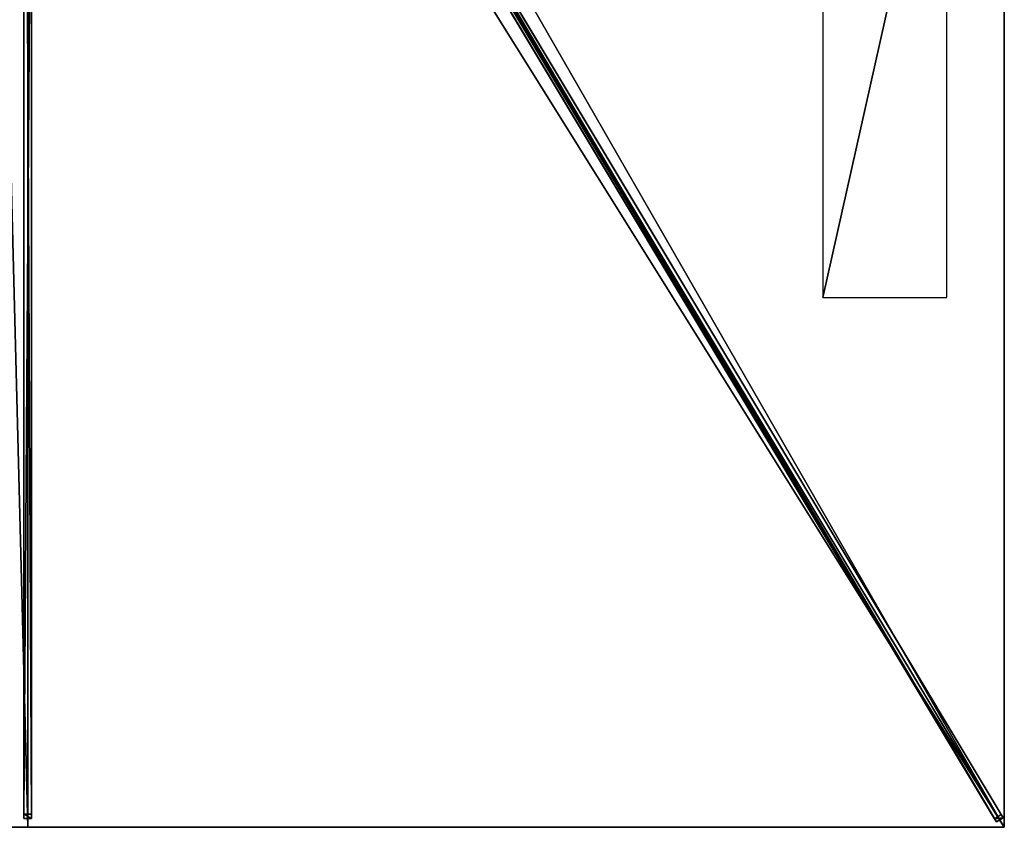
# Model space of a CAD drawing. Units: centimetres. Extents: x -150 to 150, y -250 to 250.
# Drawn here: x -1 to 150, y -250 to -126 of the extents above; entities that cross this region are included whole.
import ezdxf

# ---------------------------------------------------------------- set-up
doc = ezdxf.new("R2010")
doc.units = ezdxf.units.CM
doc.layers.get('0').update_dxf_attribs({"color": 144})

# ---------------------------------------------------------------- blocks, each defined once
blk = doc.blocks.new('Streben. May Parasols_ www.may-online.com')
for p, q in [((-0.6, -10.75, 284.21), (-0.6, -248.65, 239.85)), ((0.6, -10.75, 284.21), (0.6, -248.65, 239.85)), ((6.54, -12.07, 284.02), (148.79, -249.15, 239.81)), ((7.57, -11.45, 284.02), (149.82, -248.54, 239.81)), ((0, -12.1, 284.36), (0, -250, 240)), ((7.75, -12.91, 284.21), (124.6, -207.66, 247.89)), ((41.82, -70.87, 269.51), (148.51, -248.68, 236.35)), ((42.85, -70.25, 269.51), (149.54, -248.06, 236.35)), ((-0.6, -78.92, 267.93), (-0.6, -248.01, 236.4)), ((0.6, -78.92, 267.93), (0.6, -248.01, 236.4)), ((124.6, -207.66, 247.89), (150, -250, 240)), ((124.6, -207.66, 247.89), (132.22, -220.36, 245.53)), ((132.22, -220.36, 245.53), (150, -250, 240)), ((0.6, -248.01, 236.4), (-0.6, -248.01, 236.4)), ((-0.6, -248.01, 236.4), (-0.6, -248.65, 239.85)), ((0.6, -248.65, 239.85), (0.6, -248.01, 236.4)), ((-0.6, -248.65, 239.85), (0.6, -248.65, 239.85)), ((149.54, -248.06, 236.35), (148.51, -248.68, 236.35)), ((148.51, -248.68, 236.35), (148.79, -249.15, 239.81)), ((148.79, -249.15, 239.81), (149.82, -248.54, 239.81)), ((149.82, -248.54, 239.81), (149.54, -248.06, 236.35))]:
    blk.add_line(p, q)
mesh = blk.add_polyface()
corners = [(-0.6, -10.75, 284.21), (-0.6, -248.01, 236.4), (-0.6, -248.65, 239.85), (-0.6, -78.92, 267.93), (-0.6, -10.11, 280.77)]
mesh.append_faces([[corners[k] for k in face] for face in [(0, 1, 2), (3, 0, 4)]], dxfattribs={"vtx0": -1})
mesh.append_faces([[corners[k] for k in face] for face in [(1, 0, 3)]], dxfattribs={"vtx0": -1, "vtx1": -1})
mesh = blk.add_polyface()
corners = [(0.6, -248.01, 236.4), (0.6, -10.75, 284.21), (0.6, -248.65, 239.85), (0.6, -78.92, 267.93), (0.6, -10.11, 280.77)]
mesh.append_faces([[corners[k] for k in face] for face in [(0, 1, 2), (1, 3, 4)]], dxfattribs={"vtx0": -1})
mesh.append_faces([[corners[k] for k in face] for face in [(1, 0, 3)]], dxfattribs={"vtx0": -1, "vtx2": -1})
mesh = blk.add_polyface()
corners = [(0.6, -248.65, 239.85), (-0.6, -10.75, 284.21), (-0.6, -248.65, 239.85), (0.6, -10.75, 284.21)]
mesh.append_faces([[corners[k] for k in face] for face in [(0, 1, 2), (1, 0, 3)]], dxfattribs={"vtx0": -1})
mesh = blk.add_polyface()
corners = [(6.54, -12.07, 284.02), (148.51, -248.68, 236.35), (148.79, -249.15, 239.81), (41.82, -70.87, 269.51), (6.26, -11.59, 280.56)]
mesh.append_faces([[corners[k] for k in face] for face in [(0, 1, 2), (3, 0, 4)]], dxfattribs={"vtx0": -1})
mesh.append_faces([[corners[k] for k in face] for face in [(1, 0, 3)]], dxfattribs={"vtx0": -1, "vtx1": -1})
mesh = blk.add_polyface()
corners = [(148.79, -249.15, 239.81), (7.57, -11.45, 284.02), (6.54, -12.07, 284.02), (149.82, -248.54, 239.81)]
mesh.append_faces([[corners[k] for k in face] for face in [(0, 1, 2), (1, 0, 3)]], dxfattribs={"vtx0": -1})
mesh = blk.add_polyface()
corners = [(149.54, -248.06, 236.35), (7.57, -11.45, 284.02), (149.82, -248.54, 239.81), (42.85, -70.25, 269.51), (7.29, -10.98, 280.56)]
mesh.append_faces([[corners[k] for k in face] for face in [(0, 1, 2), (1, 3, 4)]], dxfattribs={"vtx0": -1})
mesh.append_faces([[corners[k] for k in face] for face in [(1, 0, 3)]], dxfattribs={"vtx0": -1, "vtx2": -1})
mesh = blk.add_polyface()
corners = [(42.33, -70.56, 269.51), (148.51, -248.68, 236.35), (41.82, -70.87, 269.51), (42.85, -70.25, 269.51), (149.54, -248.06, 236.35)]
mesh.append_faces([[corners[k] for k in face] for face in [(0, 1, 2), (1, 3, 4)]], dxfattribs={"vtx0": -1})
mesh.append_faces([[corners[k] for k in face] for face in [(1, 0, 3)]], dxfattribs={"vtx0": -1, "vtx2": -1})
mesh = blk.add_polyface()
corners = [(0.6, -78.92, 267.93), (-0.6, -248.01, 236.4), (-0.6, -78.92, 267.93), (0.6, -248.01, 236.4)]
mesh.append_faces([[corners[k] for k in face] for face in [(0, 1, 2), (1, 0, 3)]], dxfattribs={"vtx0": -1})
mesh = blk.add_polyface()
corners = [(0.6, -248.65, 239.85), (-0.6, -248.01, 236.4), (0.6, -248.01, 236.4), (-0.6, -248.65, 239.85)]
mesh.append_faces([[corners[k] for k in face] for face in [(0, 1, 2), (1, 0, 3)]], dxfattribs={"vtx0": -1})
mesh = blk.add_polyface()
corners = [(149.82, -248.54, 239.81), (148.51, -248.68, 236.35), (149.54, -248.06, 236.35), (148.79, -249.15, 239.81)]
mesh.append_faces([[corners[k] for k in face] for face in [(0, 1, 2), (1, 0, 3)]], dxfattribs={"vtx0": -1})
blk = doc.blocks.new('Membrane. May Parasols_ www.may-online.com')
for p, q in [((150, 0, 240), (150, -250, 240)), ((150, 0, 239.99), (150, -249.99, 239.99)), ((0, -250, 240), (0, -10.29, 284.7)), ((0, -250, 239.99), (0, -10.29, 284.69)), ((150, -250, 240), (6.17, -10.29, 284.7)), ((150, -250, 239.99), (6.17, -10.29, 284.69)), ((150, -249.99, 239.99), (6.17, -10.29, 284.69)), ((0, -250, 240), (-150, -250, 240)), ((0, -250, 239.99), (-150, -250, 239.99)), ((150, -250, 240), (0, -250, 240)), ((0, -250, 240), (0, -250, 239.99)), ((150, -250, 239.99), (0, -250, 239.99)), ((150, -250, 239.99), (150, -249.99, 239.99)), ((150, -249.99, 239.99), (150, -250, 239.99)), ((150, -250, 240), (150, -250, 239.99)), ((150, -250, 239.99), (150, -250, 239.99)), ((150, -250, 240), (150, -250, 239.99))]:
    blk.add_line(p, q)
mesh = blk.add_polyface()
corners = [(150, -250, 240), (6.17, 0, 284.7), (6.17, -10.29, 284.7), (150, 0, 240)]
mesh.append_faces([[corners[k] for k in face] for face in [(0, 1, 2), (1, 0, 3)]], dxfattribs={"vtx0": -1})
mesh = blk.add_polyface()
corners = [(150, 0, 239.99), (6.17, -10.29, 284.69), (6.17, 0, 284.69), (150, -250, 239.99), (150, -249.99, 239.99)]
mesh.append_faces([[corners[k] for k in face] for face in [(0, 1, 2), (3, 0, 4)]], dxfattribs={"vtx0": -1})
mesh.append_faces([[corners[k] for k in face] for face in [(1, 0, 3)]], dxfattribs={"vtx0": -1, "vtx1": -1})
mesh = blk.add_polyface()
corners = [(150, -249.99, 239.99), (150, -250, 240), (150, -250, 239.99), (150, 0, 240), (150, 0, 239.99)]
mesh.append_faces([[corners[k] for k in face] for face in [(0, 1, 2), (3, 0, 4)]], dxfattribs={"vtx0": -1})
mesh.append_faces([[corners[k] for k in face] for face in [(1, 0, 3)]], dxfattribs={"vtx0": -1, "vtx1": -1})
mesh = blk.add_polyface()
corners = [(0, -250, 240), (-6.17, -10.29, 284.7), (-150, -250, 240), (0, -10.29, 284.7)]
mesh.append_faces([[corners[k] for k in face] for face in [(0, 1, 2), (1, 0, 3)]], dxfattribs={"vtx0": -1})
mesh = blk.add_polyface()
corners = [(-6.17, -10.29, 284.69), (0, -250, 239.99), (-150, -250, 239.99), (0, -10.29, 284.69)]
mesh.append_faces([[corners[k] for k in face] for face in [(0, 1, 2), (1, 0, 3)]], dxfattribs={"vtx0": -1})
mesh = blk.add_polyface()
corners = [(150, -250, 240), (0, -10.29, 284.7), (0, -250, 240), (6.17, -10.29, 284.7)]
mesh.append_faces([[corners[k] for k in face] for face in [(0, 1, 2), (1, 0, 3)]], dxfattribs={"vtx0": -1})
mesh = blk.add_polyface()
corners = [(0, -10.29, 284.69), (150, -250, 239.99), (0, -250, 239.99), (6.17, -10.29, 284.69)]
mesh.append_faces([[corners[k] for k in face] for face in [(0, 1, 2), (1, 0, 3)]], dxfattribs={"vtx0": -1})
mesh = blk.add_polyface()
corners = [(0, -250, 239.99), (0, -10.29, 284.7), (0, -250, 240), (0, -10.29, 284.69)]
mesh.append_faces([[corners[k] for k in face] for face in [(0, 1, 2), (1, 0, 3)]], dxfattribs={"vtx0": -1})
mesh = blk.add_polyface()
corners = [(6.17, -10.29, 284.7), (150, -250, 239.99), (150, -250, 240), (6.17, -10.29, 284.69)]
mesh.append_faces([[corners[k] for k in face] for face in [(0, 1, 2), (1, 0, 3)]], dxfattribs={"vtx0": -1})
mesh = blk.add_polyface()
corners = [(6.17, -10.29, 284.69), (150, -250, 239.99), (6.17, -10.29, 284.69), (150, -249.99, 239.99), (150, -250, 239.99)]
mesh.append_faces([[corners[k] for k in face] for face in [(0, 1, 2), (1, 3, 4)]], dxfattribs={"vtx0": -1})
mesh.append_faces([[corners[k] for k in face] for face in [(1, 0, 3)]], dxfattribs={"vtx0": -1, "vtx2": -1})
mesh = blk.add_polyface()
corners = [(150, -250, 239.99), (6.17, -10.29, 284.7), (150, -250, 240), (150, -249.99, 239.99), (6.17, -10.29, 284.69)]
mesh.append_faces([[corners[k] for k in face] for face in [(0, 1, 2), (1, 3, 4)]], dxfattribs={"vtx0": -1})
mesh.append_faces([[corners[k] for k in face] for face in [(1, 0, 3)]], dxfattribs={"vtx0": -1, "vtx2": -1})
mesh = blk.add_polyface()
corners = [(0, -250, 240), (-150, -250, 239.99), (0, -250, 239.99), (-150, -250, 240), (-150, -250, 239.99)]
mesh.append_faces([[corners[k] for k in face] for face in [(0, 1, 2), (1, 3, 4)]], dxfattribs={"vtx0": -1})
mesh.append_faces([[corners[k] for k in face] for face in [(3, 1, 0)]], dxfattribs={"vtx0": -1, "vtx1": -1})
mesh = blk.add_polyface()
corners = [(150, -250, 240), (150, -250, 239.99), (150, -250, 239.99), (0, -250, 240), (0, -250, 239.99)]
mesh.append_faces([[corners[k] for k in face] for face in [(0, 1, 2), (1, 3, 4)]], dxfattribs={"vtx0": -1})
mesh.append_faces([[corners[k] for k in face] for face in [(3, 1, 0)]], dxfattribs={"vtx0": -1, "vtx1": -1})
blk = doc.blocks.new('Logo. May Parasols_ www.may-online.com')
for p, q in [((141.15, -83.67, 242.96), (122.13, -83.67, 248.87)), ((122.13, -83.67, 248.87), (122.13, -168.67, 248.87)), ((141.15, -168.67, 242.96), (141.15, -83.67, 242.96)), ((122.13, -168.67, 248.87), (141.15, -168.67, 242.96))]:
    blk.add_line(p, q)
at = {"color": 28}
mesh = blk.add_polyface(dxfattribs=at)
corners = [(122.13, -168.67, 248.87), (141.15, -83.67, 242.96), (122.13, -83.67, 248.87), (141.15, -168.67, 242.96)]
mesh.append_faces([[corners[k] for k in face] for face in [(0, 1, 2), (1, 0, 3)]], dxfattribs={"vtx0": -1, "color": 28})
blk = doc.blocks.new('Gruppe32#1')
for p, q in [((149.99, 0, 240), (149.99, -250, 240)), ((150, 0, 240), (150, -250, 240)), ((149.99, -7.5, 212), (149.99, -242.5, 212)), ((150, -7.5, 212), (150, -242.5, 212)), ((150, -242.5, 212), (149.99, -242.5, 212)), ((150, -244.41, 212.38), (149.99, -244.41, 212.38)), ((150, -246.04, 213.46), (149.99, -246.04, 213.46)), ((150, -247.12, 215.09), (149.99, -247.12, 215.09)), ((149.99, -247.5, 228.1), (149.99, -247.5, 217)), ((150, -247.5, 228.1), (149.99, -247.5, 228.1)), ((150, -247.5, 217), (149.99, -247.5, 217)), ((150, -247.69, 229.06), (149.99, -247.69, 229.06)), ((150, -247.5, 228.1), (150, -247.5, 217)), ((150, -248.23, 229.87), (149.99, -248.23, 229.87)), ((150, -249.04, 230.41), (149.99, -249.04, 230.41)), ((149.99, -250, 240), (149.99, -250, 230.6)), ((150, -250, 240), (149.99, -250, 240)), ((150, -250, 230.6), (149.99, -250, 230.6)), ((150, -250, 240), (150, -250, 230.6))]:
    blk.add_line(p, q)
at = {"extrusion": (1, 0, 0)}
for centre in [(-242.5, 217, 149.99), (-242.5, 217, 150)]:
    blk.add_arc(centre, 5, 180, 270, dxfattribs=at)
at = {"extrusion": (-1, 0, 0)}
for centre in [(250, 228.1, -149.99), (250, 228.1, -150)]:
    blk.add_arc(centre, 2.5, 90, 180, dxfattribs=at)
mesh = blk.add_polyface()
corners = [(149.99, 0, 240), (149.99, -250, 230.6), (149.99, -250, 240), (149.99, -249.04, 230.41), (149.99, -248.23, 229.87), (149.99, -247.69, 229.06), (149.99, -247.5, 228.1), (149.99, -247.5, 217), (149.99, -247.12, 215.09), (149.99, -246.04, 213.46), (149.99, -244.41, 212.38), (149.99, -242.5, 212), (149.99, -7.5, 212), (149.99, -2.31, 229.06), (149.99, -2.5, 228.1), (149.99, -5.59, 212.38), (149.99, -3.96, 213.46), (149.99, -2.88, 215.09), (149.99, -1.77, 229.87), (149.99, -0.96, 230.41), (149.99, 0, 230.6), (149.99, -2.5, 217)]
mesh.append_faces([[corners[k] for k in face] for face in [(0, 1, 2), (19, 0, 20)]], dxfattribs={"vtx0": -1})
mesh.append_faces([[corners[k] for k in face] for face in [(1, 0, 3), (3, 0, 4), (4, 0, 5), (5, 0, 6), (6, 0, 7), (7, 0, 8), (8, 0, 9), (9, 0, 10), (10, 0, 11), (11, 0, 12), (12, 14, 15), (15, 14, 16), (16, 14, 17), (13, 0, 18), (18, 0, 19)]], dxfattribs={"vtx0": -1, "vtx1": -1})
mesh.append_faces([[corners[k] for k in face] for face in [(12, 0, 13)]], dxfattribs={"vtx0": -1, "vtx1": -1, "vtx2": -1})
mesh.append_faces([[corners[k] for k in face] for face in [(12, 13, 14)]], dxfattribs={"vtx0": -1, "vtx2": -1})
mesh.append_faces([[corners[k] for k in face] for face in [(21, 17, 14)]], dxfattribs={"vtx1": -1})
mesh = blk.add_polyface()
corners = [(150, -250, 240), (149.99, 0, 240), (149.99, -250, 240), (150, 0, 240)]
mesh.append_faces([[corners[k] for k in face] for face in [(0, 1, 2), (1, 0, 3)]], dxfattribs={"vtx0": -1})
mesh = blk.add_polyface()
corners = [(150, -247.12, 215.09), (150, -247.5, 228.1), (150, -247.5, 217), (150, -249.04, 230.41), (150, -250, 240), (150, -250, 230.6), (150, 0, 240), (150, -248.23, 229.87), (150, -247.69, 229.06), (150, -246.04, 213.46), (150, -244.41, 212.38), (150, -242.5, 212), (150, -7.5, 212), (150, -2.31, 229.06), (150, -2.5, 228.1), (150, -5.59, 212.38), (150, -3.96, 213.46), (150, -2.88, 215.09), (150, -2.5, 217), (150, -1.77, 229.87), (150, -0.96, 230.41), (150, 0, 230.6)]
mesh.append_faces([[corners[k] for k in face] for face in [(0, 1, 2), (3, 4, 5), (14, 17, 18), (6, 20, 21)]], dxfattribs={"vtx0": -1})
mesh.append_faces([[corners[k] for k in face] for face in [(4, 3, 6), (13, 12, 14)]], dxfattribs={"vtx0": -1, "vtx1": -1})
mesh.append_faces([[corners[k] for k in face] for face in [(6, 1, 0), (6, 12, 13)]], dxfattribs={"vtx0": -1, "vtx1": -1, "vtx2": -1})
mesh.append_faces([[corners[k] for k in face] for face in [(6, 3, 7), (6, 7, 8), (6, 8, 1), (6, 0, 9), (6, 9, 10), (6, 10, 11), (6, 11, 12), (14, 12, 15), (14, 15, 16), (14, 16, 17), (6, 13, 19), (6, 19, 20)]], dxfattribs={"vtx0": -1, "vtx2": -1})
mesh = blk.add_polyface()
corners = [(150, -7.5, 212), (149.99, -242.5, 212), (149.99, -7.5, 212), (150, -242.5, 212)]
mesh.append_faces([[corners[k] for k in face] for face in [(0, 1, 2), (1, 0, 3)]], dxfattribs={"vtx0": -1})
mesh = blk.add_polyface()
corners = [(150, -242.5, 212), (149.99, -244.41, 212.38), (149.99, -242.5, 212), (150, -244.41, 212.38)]
mesh.append_faces([[corners[k] for k in face] for face in [(0, 1, 2), (1, 0, 3)]], dxfattribs={"vtx0": -1})
mesh = blk.add_polyface()
corners = [(150, -244.41, 212.38), (149.99, -246.04, 213.46), (149.99, -244.41, 212.38), (150, -246.04, 213.46)]
mesh.append_faces([[corners[k] for k in face] for face in [(0, 1, 2), (1, 0, 3)]], dxfattribs={"vtx0": -1})
mesh = blk.add_polyface()
corners = [(150, -247.12, 215.09), (149.99, -246.04, 213.46), (150, -246.04, 213.46), (149.99, -247.12, 215.09)]
mesh.append_faces([[corners[k] for k in face] for face in [(0, 1, 2), (1, 0, 3)]], dxfattribs={"vtx0": -1})
mesh = blk.add_polyface()
corners = [(150, -247.5, 217), (149.99, -247.12, 215.09), (150, -247.12, 215.09), (149.99, -247.5, 217)]
mesh.append_faces([[corners[k] for k in face] for face in [(0, 1, 2), (1, 0, 3)]], dxfattribs={"vtx0": -1})
mesh = blk.add_polyface()
corners = [(150, -247.69, 229.06), (149.99, -247.5, 228.1), (150, -247.5, 228.1), (149.99, -247.69, 229.06)]
mesh.append_faces([[corners[k] for k in face] for face in [(0, 1, 2), (1, 0, 3)]], dxfattribs={"vtx0": -1})
mesh = blk.add_polyface()
corners = [(150, -247.5, 228.1), (149.99, -247.5, 217), (150, -247.5, 217), (149.99, -247.5, 228.1)]
mesh.append_faces([[corners[k] for k in face] for face in [(0, 1, 2), (1, 0, 3)]], dxfattribs={"vtx0": -1})
mesh = blk.add_polyface()
corners = [(150, -248.23, 229.87), (149.99, -247.69, 229.06), (150, -247.69, 229.06), (149.99, -248.23, 229.87)]
mesh.append_faces([[corners[k] for k in face] for face in [(0, 1, 2), (1, 0, 3)]], dxfattribs={"vtx0": -1})
mesh = blk.add_polyface()
corners = [(150, -248.23, 229.87), (149.99, -249.04, 230.41), (149.99, -248.23, 229.87), (150, -249.04, 230.41)]
mesh.append_faces([[corners[k] for k in face] for face in [(0, 1, 2), (1, 0, 3)]], dxfattribs={"vtx0": -1})
mesh = blk.add_polyface()
corners = [(150, -249.04, 230.41), (149.99, -250, 230.6), (149.99, -249.04, 230.41), (150, -250, 230.6)]
mesh.append_faces([[corners[k] for k in face] for face in [(0, 1, 2), (1, 0, 3)]], dxfattribs={"vtx0": -1})
mesh = blk.add_polyface()
corners = [(150, -250, 240), (149.99, -250, 230.6), (150, -250, 230.6), (149.99, -250, 240)]
mesh.append_faces([[corners[k] for k in face] for face in [(0, 1, 2), (1, 0, 3)]], dxfattribs={"vtx0": -1})
blk = doc.blocks.new('Gruppe35#1')
for p, q in [((150, -249.99, 240), (0, -249.99, 240)), ((0, -249.99, 240), (0, -249.99, 230.6)), ((0, -250, 240), (0, -249.99, 240)), ((0, -250, 230.6), (0, -249.99, 230.6)), ((150, -250, 240), (0, -250, 240)), ((0, -250, 240), (0, -250, 230.6)), ((0.96, -250, 230.41), (0.96, -249.99, 230.41)), ((1.77, -250, 229.87), (1.77, -249.99, 229.87)), ((2.31, -250, 229.06), (2.31, -249.99, 229.06)), ((2.5, -249.99, 228.1), (2.5, -249.99, 217)), ((2.5, -250, 228.1), (2.5, -249.99, 228.1)), ((2.5, -250, 217), (2.5, -249.99, 217)), ((2.5, -250, 228.1), (2.5, -250, 217)), ((2.88, -250, 215.09), (2.88, -249.99, 215.09)), ((3.96, -250, 213.46), (3.96, -249.99, 213.46)), ((5.59, -250, 212.38), (5.59, -249.99, 212.38)), ((142.5, -249.99, 212), (7.5, -249.99, 212)), ((7.5, -250, 212), (7.5, -249.99, 212)), ((142.5, -250, 212), (7.5, -250, 212)), ((142.5, -250, 212), (142.5, -249.99, 212)), ((144.41, -250, 212.38), (144.41, -249.99, 212.38)), ((146.04, -250, 213.46), (146.04, -249.99, 213.46)), ((147.12, -250, 215.09), (147.12, -249.99, 215.09)), ((147.5, -249.99, 228.1), (147.5, -249.99, 217)), ((147.5, -250, 217), (147.5, -249.99, 217)), ((147.5, -250, 228.1), (147.5, -249.99, 228.1)), ((147.5, -250, 228.1), (147.5, -250, 217)), ((147.69, -250, 229.06), (147.69, -249.99, 229.06)), ((148.23, -250, 229.87), (148.23, -249.99, 229.87)), ((149.04, -250, 230.41), (149.04, -249.99, 230.41)), ((150, -249.99, 240), (150, -249.99, 230.6)), ((150, -250, 240), (150, -249.99, 240)), ((150, -250, 230.6), (150, -249.99, 230.6)), ((150, -250, 240), (150, -250, 230.6))]:
    blk.add_line(p, q)
at = {"extrusion": (0, 1, 0)}
for centre, radius, start, end in [((0, 228.1, -249.99), 2.5, 90, 180), ((0, 228.1, -250), 2.5, 90, 180), ((-142.5, 217, -249.99), 5, 180, 270), ((-142.5, 217, -250), 5, 180, 270)]:
    blk.add_arc(centre, radius, start, end, dxfattribs=at)
at = {"extrusion": (0, -1, 0)}
for centre, radius, start, end in [((7.5, 217, 249.99), 5, 180, 270), ((7.5, 217, 250), 5, 180, 270), ((150, 228.1, 249.99), 2.5, 90, 180), ((150, 228.1, 250), 2.5, 90, 180)]:
    blk.add_arc(centre, radius, start, end, dxfattribs=at)
mesh = blk.add_polyface()
corners = [(5.59, -249.99, 212.38), (142.5, -249.99, 212), (7.5, -249.99, 212), (144.41, -249.99, 212.38), (3.96, -249.99, 213.46), (146.04, -249.99, 213.46), (2.88, -249.99, 215.09), (147.12, -249.99, 215.09), (2.5, -249.99, 217), (147.5, -249.99, 217), (2.5, -249.99, 228.1), (147.5, -249.99, 228.1), (2.31, -249.99, 229.06), (147.69, -249.99, 229.06), (1.77, -249.99, 229.87), (148.23, -249.99, 229.87), (0.96, -249.99, 230.41), (149.04, -249.99, 230.41), (0, -249.99, 230.6), (150, -249.99, 230.6), (0, -249.99, 240), (150, -249.99, 240)]
mesh.append_faces([[corners[k] for k in face] for face in [(0, 1, 2), (19, 20, 21)]], dxfattribs={"vtx0": -1})
mesh.append_faces([[corners[k] for k in face] for face in [(1, 0, 3), (3, 4, 5), (5, 6, 7), (7, 8, 9), (9, 10, 11), (11, 12, 13), (13, 14, 15), (15, 16, 17), (17, 18, 19)]], dxfattribs={"vtx0": -1, "vtx1": -1})
mesh.append_faces([[corners[k] for k in face] for face in [(3, 0, 4), (5, 4, 6), (7, 6, 8), (9, 8, 10), (11, 10, 12), (13, 12, 14), (15, 14, 16), (17, 16, 18), (19, 18, 20)]], dxfattribs={"vtx0": -1, "vtx2": -1})
mesh = blk.add_polyface()
corners = [(150, -250, 240), (0, -249.99, 240), (0, -250, 240), (150, -249.99, 240)]
mesh.append_faces([[corners[k] for k in face] for face in [(0, 1, 2), (1, 0, 3)]], dxfattribs={"vtx0": -1})
mesh = blk.add_polyface()
corners = [(0, -249.99, 240), (0, -250, 230.6), (0, -250, 240), (0, -249.99, 230.6)]
mesh.append_faces([[corners[k] for k in face] for face in [(0, 1, 2), (1, 0, 3)]], dxfattribs={"vtx0": -1})
mesh = blk.add_polyface()
corners = [(0.96, -249.99, 230.41), (0, -250, 230.6), (0, -249.99, 230.6), (0.96, -250, 230.41)]
mesh.append_faces([[corners[k] for k in face] for face in [(0, 1, 2), (1, 0, 3)]], dxfattribs={"vtx0": -1})
mesh = blk.add_polyface()
corners = [(144.41, -250, 212.38), (7.5, -250, 212), (142.5, -250, 212), (5.59, -250, 212.38), (146.04, -250, 213.46), (3.96, -250, 213.46), (147.12, -250, 215.09), (2.88, -250, 215.09), (147.5, -250, 217), (2.5, -250, 217), (147.5, -250, 228.1), (2.5, -250, 228.1), (147.69, -250, 229.06), (2.31, -250, 229.06), (148.23, -250, 229.87), (1.77, -250, 229.87), (149.04, -250, 230.41), (0.96, -250, 230.41), (150, -250, 230.6), (0, -250, 230.6), (150, -250, 240), (0, -250, 240)]
mesh.append_faces([[corners[k] for k in face] for face in [(0, 1, 2), (19, 20, 21)]], dxfattribs={"vtx0": -1})
mesh.append_faces([[corners[k] for k in face] for face in [(1, 0, 3), (3, 4, 5), (5, 6, 7), (7, 8, 9), (9, 10, 11), (11, 12, 13), (13, 14, 15), (15, 16, 17), (17, 18, 19)]], dxfattribs={"vtx0": -1, "vtx1": -1})
mesh.append_faces([[corners[k] for k in face] for face in [(3, 0, 4), (5, 4, 6), (7, 6, 8), (9, 8, 10), (11, 10, 12), (13, 12, 14), (15, 14, 16), (17, 16, 18), (19, 18, 20)]], dxfattribs={"vtx0": -1, "vtx2": -1})
mesh = blk.add_polyface()
corners = [(1.77, -249.99, 229.87), (0.96, -250, 230.41), (0.96, -249.99, 230.41), (1.77, -250, 229.87)]
mesh.append_faces([[corners[k] for k in face] for face in [(0, 1, 2), (1, 0, 3)]], dxfattribs={"vtx0": -1})
mesh = blk.add_polyface()
corners = [(1.77, -249.99, 229.87), (2.31, -250, 229.06), (1.77, -250, 229.87), (2.31, -249.99, 229.06)]
mesh.append_faces([[corners[k] for k in face] for face in [(0, 1, 2), (1, 0, 3)]], dxfattribs={"vtx0": -1})
mesh = blk.add_polyface()
corners = [(2.31, -249.99, 229.06), (2.5, -250, 228.1), (2.31, -250, 229.06), (2.5, -249.99, 228.1)]
mesh.append_faces([[corners[k] for k in face] for face in [(0, 1, 2), (1, 0, 3)]], dxfattribs={"vtx0": -1})
mesh = blk.add_polyface()
corners = [(2.5, -249.99, 228.1), (2.5, -250, 217), (2.5, -250, 228.1), (2.5, -249.99, 217)]
mesh.append_faces([[corners[k] for k in face] for face in [(0, 1, 2), (1, 0, 3)]], dxfattribs={"vtx0": -1})
mesh = blk.add_polyface()
corners = [(2.5, -249.99, 217), (2.88, -250, 215.09), (2.5, -250, 217), (2.88, -249.99, 215.09)]
mesh.append_faces([[corners[k] for k in face] for face in [(0, 1, 2), (1, 0, 3)]], dxfattribs={"vtx0": -1})
mesh = blk.add_polyface()
corners = [(2.88, -249.99, 215.09), (3.96, -250, 213.46), (2.88, -250, 215.09), (3.96, -249.99, 213.46)]
mesh.append_faces([[corners[k] for k in face] for face in [(0, 1, 2), (1, 0, 3)]], dxfattribs={"vtx0": -1})
mesh = blk.add_polyface()
corners = [(5.59, -249.99, 212.38), (3.96, -250, 213.46), (3.96, -249.99, 213.46), (5.59, -250, 212.38)]
mesh.append_faces([[corners[k] for k in face] for face in [(0, 1, 2), (1, 0, 3)]], dxfattribs={"vtx0": -1})
mesh = blk.add_polyface()
corners = [(7.5, -249.99, 212), (5.59, -250, 212.38), (5.59, -249.99, 212.38), (7.5, -250, 212)]
mesh.append_faces([[corners[k] for k in face] for face in [(0, 1, 2), (1, 0, 3)]], dxfattribs={"vtx0": -1})
mesh = blk.add_polyface()
corners = [(142.5, -249.99, 212), (7.5, -250, 212), (7.5, -249.99, 212), (142.5, -250, 212)]
mesh.append_faces([[corners[k] for k in face] for face in [(0, 1, 2), (1, 0, 3)]], dxfattribs={"vtx0": -1})
mesh = blk.add_polyface()
corners = [(144.41, -249.99, 212.38), (142.5, -250, 212), (142.5, -249.99, 212), (144.41, -250, 212.38)]
mesh.append_faces([[corners[k] for k in face] for face in [(0, 1, 2), (1, 0, 3)]], dxfattribs={"vtx0": -1})
mesh = blk.add_polyface()
corners = [(146.04, -249.99, 213.46), (144.41, -250, 212.38), (144.41, -249.99, 212.38), (146.04, -250, 213.46)]
mesh.append_faces([[corners[k] for k in face] for face in [(0, 1, 2), (1, 0, 3)]], dxfattribs={"vtx0": -1})
mesh = blk.add_polyface()
corners = [(146.04, -249.99, 213.46), (147.12, -250, 215.09), (146.04, -250, 213.46), (147.12, -249.99, 215.09)]
mesh.append_faces([[corners[k] for k in face] for face in [(0, 1, 2), (1, 0, 3)]], dxfattribs={"vtx0": -1})
mesh = blk.add_polyface()
corners = [(147.12, -249.99, 215.09), (147.5, -250, 217), (147.12, -250, 215.09), (147.5, -249.99, 217)]
mesh.append_faces([[corners[k] for k in face] for face in [(0, 1, 2), (1, 0, 3)]], dxfattribs={"vtx0": -1})
mesh = blk.add_polyface()
corners = [(147.5, -249.99, 217), (147.5, -250, 228.1), (147.5, -250, 217), (147.5, -249.99, 228.1)]
mesh.append_faces([[corners[k] for k in face] for face in [(0, 1, 2), (1, 0, 3)]], dxfattribs={"vtx0": -1})
mesh = blk.add_polyface()
corners = [(147.5, -249.99, 228.1), (147.69, -250, 229.06), (147.5, -250, 228.1), (147.69, -249.99, 229.06)]
mesh.append_faces([[corners[k] for k in face] for face in [(0, 1, 2), (1, 0, 3)]], dxfattribs={"vtx0": -1})
mesh = blk.add_polyface()
corners = [(147.69, -249.99, 229.06), (148.23, -250, 229.87), (147.69, -250, 229.06), (148.23, -249.99, 229.87)]
mesh.append_faces([[corners[k] for k in face] for face in [(0, 1, 2), (1, 0, 3)]], dxfattribs={"vtx0": -1})
mesh = blk.add_polyface()
corners = [(149.04, -249.99, 230.41), (148.23, -250, 229.87), (148.23, -249.99, 229.87), (149.04, -250, 230.41)]
mesh.append_faces([[corners[k] for k in face] for face in [(0, 1, 2), (1, 0, 3)]], dxfattribs={"vtx0": -1})
mesh = blk.add_polyface()
corners = [(150, -249.99, 230.6), (149.04, -250, 230.41), (149.04, -249.99, 230.41), (150, -250, 230.6)]
mesh.append_faces([[corners[k] for k in face] for face in [(0, 1, 2), (1, 0, 3)]], dxfattribs={"vtx0": -1})
mesh = blk.add_polyface()
corners = [(150, -249.99, 230.6), (150, -250, 240), (150, -250, 230.6), (150, -249.99, 240)]
mesh.append_faces([[corners[k] for k in face] for face in [(0, 1, 2), (1, 0, 3)]], dxfattribs={"vtx0": -1})
blk = doc.blocks.new('Gruppe36#1')
for p, q in [((0, -249.99, 240), (-150, -249.99, 240)), ((-150, -249.99, 240), (-150, -249.99, 230.6)), ((-150, -250, 240), (-150, -249.99, 240)), ((-150, -250, 230.6), (-150, -249.99, 230.6)), ((0, -250, 240), (-150, -250, 240)), ((-150, -250, 240), (-150, -250, 230.6)), ((-149.04, -250, 230.41), (-149.04, -249.99, 230.41)), ((-148.23, -250, 229.87), (-148.23, -249.99, 229.87)), ((-147.69, -250, 229.06), (-147.69, -249.99, 229.06)), ((-147.5, -249.99, 228.1), (-147.5, -249.99, 217)), ((-147.5, -250, 228.1), (-147.5, -249.99, 228.1)), ((-147.5, -250, 217), (-147.5, -249.99, 217)), ((-147.5, -250, 228.1), (-147.5, -250, 217)), ((-147.12, -250, 215.09), (-147.12, -249.99, 215.09)), ((-146.04, -250, 213.46), (-146.04, -249.99, 213.46)), ((-144.41, -250, 212.38), (-144.41, -249.99, 212.38)), ((-7.5, -249.99, 212), (-142.5, -249.99, 212)), ((-142.5, -250, 212), (-142.5, -249.99, 212)), ((-7.5, -250, 212), (-142.5, -250, 212)), ((-7.5, -250, 212), (-7.5, -249.99, 212)), ((-5.59, -250, 212.38), (-5.59, -249.99, 212.38)), ((-3.96, -250, 213.46), (-3.96, -249.99, 213.46)), ((-2.88, -250, 215.09), (-2.88, -249.99, 215.09)), ((-2.5, -249.99, 228.1), (-2.5, -249.99, 217)), ((-2.5, -250, 217), (-2.5, -249.99, 217)), ((-2.5, -250, 228.1), (-2.5, -249.99, 228.1)), ((-2.5, -250, 228.1), (-2.5, -250, 217)), ((-2.31, -250, 229.06), (-2.31, -249.99, 229.06)), ((-1.77, -250, 229.87), (-1.77, -249.99, 229.87)), ((-0.96, -250, 230.41), (-0.96, -249.99, 230.41)), ((0, -249.99, 240), (0, -249.99, 230.6)), ((0, -250, 240), (0, -249.99, 240)), ((0, -250, 230.6), (0, -249.99, 230.6)), ((0, -250, 240), (0, -250, 230.6))]:
    blk.add_line(p, q)
at = {"extrusion": (0, 1, 0)}
for centre, radius, start, end in [((150, 228.1, -249.99), 2.5, 90, 180), ((150, 228.1, -250), 2.5, 90, 180), ((7.5, 217, -249.99), 5, 180, 270), ((7.5, 217, -250), 5, 180, 270)]:
    blk.add_arc(centre, radius, start, end, dxfattribs=at)
at = {"extrusion": (0, -1, 0)}
for centre, radius, start, end in [((-142.5, 217, 249.99), 5, 180, 270), ((-142.5, 217, 250), 5, 180, 270), ((0, 228.1, 249.99), 2.5, 90, 180), ((0, 228.1, 250), 2.5, 90, 180)]:
    blk.add_arc(centre, radius, start, end, dxfattribs=at)
mesh = blk.add_polyface()
corners = [(-144.41, -249.99, 212.38), (-7.5, -249.99, 212), (-142.5, -249.99, 212), (-5.59, -249.99, 212.38), (-146.04, -249.99, 213.46), (-3.96, -249.99, 213.46), (-147.12, -249.99, 215.09), (-2.88, -249.99, 215.09), (-147.5, -249.99, 217), (-2.5, -249.99, 217), (-147.5, -249.99, 228.1), (-2.5, -249.99, 228.1), (-147.69, -249.99, 229.06), (-2.31, -249.99, 229.06), (-148.23, -249.99, 229.87), (-1.77, -249.99, 229.87), (-149.04, -249.99, 230.41), (-0.96, -249.99, 230.41), (-150, -249.99, 230.6), (0, -249.99, 230.6), (-150, -249.99, 240), (0, -249.99, 240)]
mesh.append_faces([[corners[k] for k in face] for face in [(0, 1, 2), (19, 20, 21)]], dxfattribs={"vtx0": -1})
mesh.append_faces([[corners[k] for k in face] for face in [(1, 0, 3), (3, 4, 5), (5, 6, 7), (7, 8, 9), (9, 10, 11), (11, 12, 13), (13, 14, 15), (15, 16, 17), (17, 18, 19)]], dxfattribs={"vtx0": -1, "vtx1": -1})
mesh.append_faces([[corners[k] for k in face] for face in [(3, 0, 4), (5, 4, 6), (7, 6, 8), (9, 8, 10), (11, 10, 12), (13, 12, 14), (15, 14, 16), (17, 16, 18), (19, 18, 20)]], dxfattribs={"vtx0": -1, "vtx2": -1})
mesh = blk.add_polyface()
corners = [(0, -250, 240), (-150, -249.99, 240), (-150, -250, 240), (0, -249.99, 240)]
mesh.append_faces([[corners[k] for k in face] for face in [(0, 1, 2), (1, 0, 3)]], dxfattribs={"vtx0": -1})
mesh = blk.add_polyface()
corners = [(-150, -249.99, 240), (-150, -250, 230.6), (-150, -250, 240), (-150, -249.99, 230.6)]
mesh.append_faces([[corners[k] for k in face] for face in [(0, 1, 2), (1, 0, 3)]], dxfattribs={"vtx0": -1})
mesh = blk.add_polyface()
corners = [(-149.04, -249.99, 230.41), (-150, -250, 230.6), (-150, -249.99, 230.6), (-149.04, -250, 230.41)]
mesh.append_faces([[corners[k] for k in face] for face in [(0, 1, 2), (1, 0, 3)]], dxfattribs={"vtx0": -1})
mesh = blk.add_polyface()
corners = [(-5.59, -250, 212.38), (-142.5, -250, 212), (-7.5, -250, 212), (-144.41, -250, 212.38), (-3.96, -250, 213.46), (-146.04, -250, 213.46), (-2.88, -250, 215.09), (-147.12, -250, 215.09), (-2.5, -250, 217), (-147.5, -250, 217), (-2.5, -250, 228.1), (-147.5, -250, 228.1), (-2.31, -250, 229.06), (-147.69, -250, 229.06), (-1.77, -250, 229.87), (-148.23, -250, 229.87), (-0.96, -250, 230.41), (-149.04, -250, 230.41), (0, -250, 230.6), (-150, -250, 230.6), (0, -250, 240), (-150, -250, 240)]
mesh.append_faces([[corners[k] for k in face] for face in [(0, 1, 2), (19, 20, 21)]], dxfattribs={"vtx0": -1})
mesh.append_faces([[corners[k] for k in face] for face in [(1, 0, 3), (3, 4, 5), (5, 6, 7), (7, 8, 9), (9, 10, 11), (11, 12, 13), (13, 14, 15), (15, 16, 17), (17, 18, 19)]], dxfattribs={"vtx0": -1, "vtx1": -1})
mesh.append_faces([[corners[k] for k in face] for face in [(3, 0, 4), (5, 4, 6), (7, 6, 8), (9, 8, 10), (11, 10, 12), (13, 12, 14), (15, 14, 16), (17, 16, 18), (19, 18, 20)]], dxfattribs={"vtx0": -1, "vtx2": -1})
mesh = blk.add_polyface()
corners = [(-148.23, -249.99, 229.87), (-149.04, -250, 230.41), (-149.04, -249.99, 230.41), (-148.23, -250, 229.87)]
mesh.append_faces([[corners[k] for k in face] for face in [(0, 1, 2), (1, 0, 3)]], dxfattribs={"vtx0": -1})
mesh = blk.add_polyface()
corners = [(-148.23, -249.99, 229.87), (-147.69, -250, 229.06), (-148.23, -250, 229.87), (-147.69, -249.99, 229.06)]
mesh.append_faces([[corners[k] for k in face] for face in [(0, 1, 2), (1, 0, 3)]], dxfattribs={"vtx0": -1})
mesh = blk.add_polyface()
corners = [(-147.69, -249.99, 229.06), (-147.5, -250, 228.1), (-147.69, -250, 229.06), (-147.5, -249.99, 228.1)]
mesh.append_faces([[corners[k] for k in face] for face in [(0, 1, 2), (1, 0, 3)]], dxfattribs={"vtx0": -1})
mesh = blk.add_polyface()
corners = [(-147.5, -249.99, 228.1), (-147.5, -250, 217), (-147.5, -250, 228.1), (-147.5, -249.99, 217)]
mesh.append_faces([[corners[k] for k in face] for face in [(0, 1, 2), (1, 0, 3)]], dxfattribs={"vtx0": -1})
mesh = blk.add_polyface()
corners = [(-147.5, -249.99, 217), (-147.12, -250, 215.09), (-147.5, -250, 217), (-147.12, -249.99, 215.09)]
mesh.append_faces([[corners[k] for k in face] for face in [(0, 1, 2), (1, 0, 3)]], dxfattribs={"vtx0": -1})
mesh = blk.add_polyface()
corners = [(-147.12, -249.99, 215.09), (-146.04, -250, 213.46), (-147.12, -250, 215.09), (-146.04, -249.99, 213.46)]
mesh.append_faces([[corners[k] for k in face] for face in [(0, 1, 2), (1, 0, 3)]], dxfattribs={"vtx0": -1})
mesh = blk.add_polyface()
corners = [(-144.41, -249.99, 212.38), (-146.04, -250, 213.46), (-146.04, -249.99, 213.46), (-144.41, -250, 212.38)]
mesh.append_faces([[corners[k] for k in face] for face in [(0, 1, 2), (1, 0, 3)]], dxfattribs={"vtx0": -1})
mesh = blk.add_polyface()
corners = [(-142.5, -249.99, 212), (-144.41, -250, 212.38), (-144.41, -249.99, 212.38), (-142.5, -250, 212)]
mesh.append_faces([[corners[k] for k in face] for face in [(0, 1, 2), (1, 0, 3)]], dxfattribs={"vtx0": -1})
mesh = blk.add_polyface()
corners = [(-7.5, -249.99, 212), (-142.5, -250, 212), (-142.5, -249.99, 212), (-7.5, -250, 212)]
mesh.append_faces([[corners[k] for k in face] for face in [(0, 1, 2), (1, 0, 3)]], dxfattribs={"vtx0": -1})
mesh = blk.add_polyface()
corners = [(-5.59, -249.99, 212.38), (-7.5, -250, 212), (-7.5, -249.99, 212), (-5.59, -250, 212.38)]
mesh.append_faces([[corners[k] for k in face] for face in [(0, 1, 2), (1, 0, 3)]], dxfattribs={"vtx0": -1})
mesh = blk.add_polyface()
corners = [(-3.96, -249.99, 213.46), (-5.59, -250, 212.38), (-5.59, -249.99, 212.38), (-3.96, -250, 213.46)]
mesh.append_faces([[corners[k] for k in face] for face in [(0, 1, 2), (1, 0, 3)]], dxfattribs={"vtx0": -1})
mesh = blk.add_polyface()
corners = [(-3.96, -249.99, 213.46), (-2.88, -250, 215.09), (-3.96, -250, 213.46), (-2.88, -249.99, 215.09)]
mesh.append_faces([[corners[k] for k in face] for face in [(0, 1, 2), (1, 0, 3)]], dxfattribs={"vtx0": -1})
mesh = blk.add_polyface()
corners = [(-2.88, -249.99, 215.09), (-2.5, -250, 217), (-2.88, -250, 215.09), (-2.5, -249.99, 217)]
mesh.append_faces([[corners[k] for k in face] for face in [(0, 1, 2), (1, 0, 3)]], dxfattribs={"vtx0": -1})
mesh = blk.add_polyface()
corners = [(-2.5, -249.99, 217), (-2.5, -250, 228.1), (-2.5, -250, 217), (-2.5, -249.99, 228.1)]
mesh.append_faces([[corners[k] for k in face] for face in [(0, 1, 2), (1, 0, 3)]], dxfattribs={"vtx0": -1})
mesh = blk.add_polyface()
corners = [(-2.5, -249.99, 228.1), (-2.31, -250, 229.06), (-2.5, -250, 228.1), (-2.31, -249.99, 229.06)]
mesh.append_faces([[corners[k] for k in face] for face in [(0, 1, 2), (1, 0, 3)]], dxfattribs={"vtx0": -1})
mesh = blk.add_polyface()
corners = [(-2.31, -249.99, 229.06), (-1.77, -250, 229.87), (-2.31, -250, 229.06), (-1.77, -249.99, 229.87)]
mesh.append_faces([[corners[k] for k in face] for face in [(0, 1, 2), (1, 0, 3)]], dxfattribs={"vtx0": -1})
mesh = blk.add_polyface()
corners = [(-0.96, -249.99, 230.41), (-1.77, -250, 229.87), (-1.77, -249.99, 229.87), (-0.96, -250, 230.41)]
mesh.append_faces([[corners[k] for k in face] for face in [(0, 1, 2), (1, 0, 3)]], dxfattribs={"vtx0": -1})
mesh = blk.add_polyface()
corners = [(0, -249.99, 230.6), (-0.96, -250, 230.41), (-0.96, -249.99, 230.41), (0, -250, 230.6)]
mesh.append_faces([[corners[k] for k in face] for face in [(0, 1, 2), (1, 0, 3)]], dxfattribs={"vtx0": -1})
mesh = blk.add_polyface()
corners = [(0, -249.99, 230.6), (0, -250, 240), (0, -250, 230.6), (0, -249.99, 240)]
mesh.append_faces([[corners[k] for k in face] for face in [(0, 1, 2), (1, 0, 3)]], dxfattribs={"vtx0": -1})
blk = doc.blocks.new('Volant. May Parasols_ www.may-online.com')
for name in ['Gruppe32#1', 'Gruppe36#1', 'Gruppe35#1']:
    blk.add_blockref(name, (0, 0))
blk = doc.blocks.new('SCHATTELLO_rect_SG3050')
at = {"color": 7}
for name in ['Volant. May Parasols_ www.may-online.com', 'Streben. May Parasols_ www.may-online.com', 'Membrane. May Parasols_ www.may-online.com']:
    blk.add_blockref(name, (0, 0), dxfattribs=at)
blk.add_blockref('Logo. May Parasols_ www.may-online.com', (0, 0))

msp = doc.modelspace()

# ---------------------------------------------------------------- block references
msp.add_blockref('SCHATTELLO_rect_SG3050', (0, 0))

doc.saveas('drawing.dxf')
